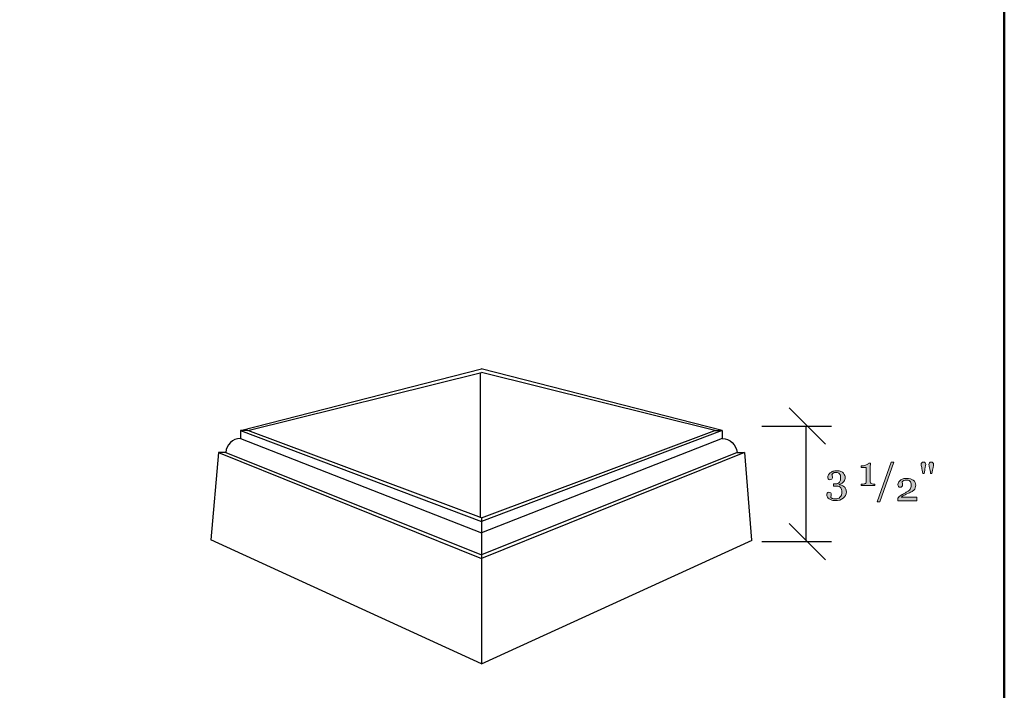
# Model space of a CAD drawing. Units: inches. Extents: x 0.2 to 8.3, y 0.2 to 10.8.
# Drawn here: x 4.7 to 8.3, y 5.7 to 8.2 of the extents above; entities that cross this region are included whole.
import ezdxf

# ---------------------------------------------------------------- set-up
doc = ezdxf.new("R2010")
doc.units = ezdxf.units.IN
doc.header["$MEASUREMENT"] = 0
doc.layers.add('Layer 1', color=7, linetype='Continuous')

# ---------------------------------------------------------------- blocks, each defined once
blk = doc.blocks.new('block 34')
at = {"layer": 'Layer 1', "true_color": 0xff0000}
h = blk.add_hatch(color=1, dxfattribs=at)
h.dxf.hatch_style = 2
edge = h.paths.add_edge_path()
edge.add_spline(control_points=[(7.8298, 6.4533), (7.8298, 6.4533), (7.7795, 6.4533), (7.7795, 6.4533), (7.7795, 6.4533), (7.7795, 6.4586), (7.7795, 6.4586), (7.781, 6.4587), (7.7833, 6.4589), (7.7865, 6.4592), (7.7897, 6.4595), (7.7918, 6.4599), (7.793, 6.4602), (7.7946, 6.4607), (7.7957, 6.4615), (7.7966, 6.4626), (7.7974, 6.4637), (7.7978, 6.4654), (7.7978, 6.4677), (7.7978, 6.4677), (7.7978, 6.52), (7.7978, 6.52), (7.7978, 6.52), (7.7792, 6.52), (7.7792, 6.52), (7.7792, 6.52), (7.7792, 6.5263), (7.7792, 6.5263), (7.7792, 6.5263), (7.7833, 6.5263), (7.7833, 6.5263), (7.7887, 6.5263), (7.7935, 6.5273), (7.7978, 6.5293), (7.802, 6.5313), (7.8051, 6.5334), (7.8069, 6.5357), (7.8069, 6.5357), (7.8131, 6.5357), (7.8131, 6.5357), (7.8129, 6.5325), (7.8128, 6.5287), (7.8126, 6.5244), (7.8125, 6.52), (7.8124, 6.5161), (7.8124, 6.5127), (7.8124, 6.5127), (7.8124, 6.4685), (7.8124, 6.4685), (7.8124, 6.4667), (7.8128, 6.4652), (7.8136, 6.4638), (7.8143, 6.4624), (7.8155, 6.4614), (7.8169, 6.4608), (7.8182, 6.4602), (7.8203, 6.4598), (7.8232, 6.4593), (7.8262, 6.4589), (7.8284, 6.4586), (7.8298, 6.4586), (7.8298, 6.4586), (7.8298, 6.4533), (7.8298, 6.4533)], knot_values=[0, 0, 0, 0, 1, 1, 1, 2, 2, 2, 3, 3, 3, 4, 4, 4, 5, 5, 5, 6, 6, 6, 7, 7, 7, 8, 8, 8, 9, 9, 9, 10, 10, 10, 11, 11, 11, 12, 12, 12, 13, 13, 13, 14, 14, 14, 15, 15, 15, 16, 16, 16, 17, 17, 17, 18, 18, 18, 19, 19, 19, 20, 20, 20, 21, 21, 21, 21], degree=3, periodic=1)
h = blk.add_hatch(color=1, dxfattribs=at)
h.dxf.hatch_style = 2
h.paths.add_polyline_path([(7.8991, 6.5391), (7.8476, 6.3939), (7.8378, 6.3939), (7.8892, 6.5391)])
h = blk.add_hatch(color=1, dxfattribs=at)
h.dxf.hatch_style = 2
edge = h.paths.add_edge_path()
edge.add_spline(control_points=[(8.0158, 6.5313), (8.0158, 6.5293), (8.0152, 6.5254), (8.0139, 6.5198), (8.0126, 6.5141), (8.0111, 6.5067), (8.0095, 6.4977), (8.0095, 6.4977), (8.005, 6.4977), (8.005, 6.4977), (8.0036, 6.5062), (8.0023, 6.5134), (8.001, 6.5194), (7.9997, 6.5254), (7.999, 6.5293), (7.999, 6.5313), (7.999, 6.5335), (7.9997, 6.5355), (8.0011, 6.5372), (8.0025, 6.5388), (8.0046, 6.5396), (8.0074, 6.5396), (8.0101, 6.5396), (8.0122, 6.5388), (8.0136, 6.5372), (8.0151, 6.5355), (8.0158, 6.5335), (8.0158, 6.5313)], knot_values=[0, 0, 0, 0, 1, 1, 1, 2, 2, 2, 3, 3, 3, 4, 4, 4, 5, 5, 5, 6, 6, 6, 7, 7, 7, 8, 8, 8, 9, 9, 9, 9], degree=3, periodic=1)
edge = h.paths.add_edge_path()
edge.add_spline(control_points=[(8.0443, 6.5313), (8.0443, 6.5293), (8.0437, 6.5254), (8.0424, 6.5198), (8.0411, 6.5141), (8.0396, 6.5067), (8.038, 6.4977), (8.038, 6.4977), (8.0334, 6.4977), (8.0334, 6.4977), (8.0323, 6.5051), (8.031, 6.5121), (8.0296, 6.5187), (8.0282, 6.5254), (8.0274, 6.5296), (8.0274, 6.5313), (8.0274, 6.5335), (8.0281, 6.5355), (8.0295, 6.5372), (8.0309, 6.5388), (8.033, 6.5396), (8.0359, 6.5396), (8.0386, 6.5396), (8.0407, 6.5388), (8.0421, 6.5372), (8.0436, 6.5355), (8.0443, 6.5335), (8.0443, 6.5313)], knot_values=[0, 0, 0, 0, 1, 1, 1, 2, 2, 2, 3, 3, 3, 4, 4, 4, 5, 5, 5, 6, 6, 6, 7, 7, 7, 8, 8, 8, 9, 9, 9, 9], degree=3, periodic=1)
h = blk.add_hatch(color=1, dxfattribs=at)
h.dxf.hatch_style = 2
edge = h.paths.add_edge_path()
edge.add_spline(control_points=[(7.6846, 6.3983), (7.68, 6.3983), (7.6757, 6.3988), (7.6718, 6.4), (7.6679, 6.4012), (7.6646, 6.4028), (7.6618, 6.4047), (7.659, 6.4067), (7.6569, 6.409), (7.6554, 6.4116), (7.6538, 6.4142), (7.6531, 6.4169), (7.6531, 6.4196), (7.6531, 6.422), (7.6537, 6.4242), (7.6549, 6.4262), (7.6561, 6.4282), (7.658, 6.4291), (7.6606, 6.4291), (7.6636, 6.4291), (7.6659, 6.4284), (7.6674, 6.4269), (7.669, 6.4255), (7.6698, 6.4238), (7.6698, 6.4219), (7.6698, 6.4203), (7.6695, 6.4183), (7.669, 6.4159), (7.6685, 6.4134), (7.6681, 6.4117), (7.6678, 6.4106), (7.6681, 6.4102), (7.6688, 6.4096), (7.6697, 6.4088), (7.6706, 6.4081), (7.6717, 6.4074), (7.6731, 6.4068), (7.6747, 6.4061), (7.6763, 6.4055), (7.6781, 6.405), (7.6798, 6.4046), (7.6823, 6.4044), (7.6855, 6.4044), (7.6885, 6.4044), (7.6914, 6.4049), (7.6941, 6.4059), (7.6969, 6.4069), (7.6993, 6.4084), (7.7014, 6.4106), (7.7036, 6.4129), (7.7053, 6.4156), (7.7065, 6.4187), (7.7077, 6.4217), (7.7084, 6.4257), (7.7084, 6.4307), (7.7084, 6.4334), (7.7081, 6.436), (7.7075, 6.4387), (7.7069, 6.4413), (7.7059, 6.4436), (7.7043, 6.4455), (7.7028, 6.4475), (7.7007, 6.449), (7.698, 6.4501), (7.6953, 6.4511), (7.6919, 6.4517), (7.6879, 6.4517), (7.6879, 6.4517), (7.6781, 6.4517), (7.6781, 6.4517), (7.6781, 6.4517), (7.6781, 6.4602), (7.6781, 6.4602), (7.6781, 6.4602), (7.6846, 6.4602), (7.6846, 6.4602), (7.6915, 6.4602), (7.6964, 6.4621), (7.6995, 6.4659), (7.7025, 6.4697), (7.704, 6.4754), (7.704, 6.483), (7.704, 6.4892), (7.7026, 6.4939), (7.6996, 6.4971), (7.6967, 6.5002), (7.6925, 6.5018), (7.6871, 6.5018), (7.6845, 6.5018), (7.6824, 6.5015), (7.6807, 6.5009), (7.6791, 6.5002), (7.6777, 6.4996), (7.6767, 6.499), (7.6754, 6.4983), (7.6744, 6.4976), (7.6736, 6.4967), (7.6728, 6.4959), (7.6722, 6.4953), (7.6718, 6.4949), (7.6721, 6.4933), (7.6726, 6.4913), (7.6731, 6.489), (7.6736, 6.4867), (7.6738, 6.4845), (7.6738, 6.4824), (7.6738, 6.4806), (7.673, 6.4789), (7.6715, 6.4774), (7.6699, 6.476), (7.6676, 6.4752), (7.6646, 6.4752), (7.6619, 6.4752), (7.66, 6.4762), (7.6588, 6.4781), (7.6576, 6.48), (7.657, 6.4822), (7.657, 6.4846), (7.657, 6.4872), (7.6577, 6.4899), (7.6591, 6.4925), (7.6606, 6.4952), (7.6627, 6.4977), (7.6655, 6.5001), (7.6684, 6.5024), (7.6718, 6.5043), (7.6759, 6.5058), (7.68, 6.5072), (7.6847, 6.5079), (7.69, 6.5079), (7.6961, 6.5079), (7.7012, 6.507), (7.7052, 6.5052), (7.7092, 6.5034), (7.7123, 6.5012), (7.7146, 6.4986), (7.7169, 6.4961), (7.7184, 6.4934), (7.7192, 6.4906), (7.7201, 6.4878), (7.7205, 6.4854), (7.7205, 6.4834), (7.7205, 6.481), (7.7202, 6.4785), (7.7195, 6.476), (7.7188, 6.4734), (7.7176, 6.4711), (7.716, 6.469), (7.7143, 6.4666), (7.712, 6.4645), (7.7091, 6.4626), (7.7063, 6.4607), (7.7027, 6.4591), (7.6984, 6.4579), (7.6984, 6.4579), (7.6984, 6.4567), (7.6984, 6.4567), (7.7011, 6.4565), (7.7041, 6.4559), (7.7073, 6.4549), (7.7104, 6.4539), (7.7133, 6.4524), (7.7158, 6.4505), (7.7185, 6.4484), (7.7206, 6.4458), (7.7223, 6.4426), (7.724, 6.4394), (7.7248, 6.4353), (7.7248, 6.4304), (7.7248, 6.4209), (7.721, 6.4131), (7.7134, 6.4072), (7.7057, 6.4012), (7.6961, 6.3983), (7.6846, 6.3983)], knot_values=[0, 0, 0, 0, 1, 1, 1, 2, 2, 2, 3, 3, 3, 4, 4, 4, 5, 5, 5, 6, 6, 6, 7, 7, 7, 8, 8, 8, 9, 9, 9, 10, 10, 10, 11, 11, 11, 12, 12, 12, 13, 13, 13, 14, 14, 14, 15, 15, 15, 16, 16, 16, 17, 17, 17, 18, 18, 18, 19, 19, 19, 20, 20, 20, 21, 21, 21, 22, 22, 22, 23, 23, 23, 24, 24, 24, 25, 25, 25, 26, 26, 26, 27, 27, 27, 28, 28, 28, 29, 29, 29, 30, 30, 30, 31, 31, 31, 32, 32, 32, 33, 33, 33, 34, 34, 34, 35, 35, 35, 36, 36, 36, 37, 37, 37, 38, 38, 38, 39, 39, 39, 40, 40, 40, 41, 41, 41, 42, 42, 42, 43, 43, 43, 44, 44, 44, 45, 45, 45, 46, 46, 46, 47, 47, 47, 48, 48, 48, 49, 49, 49, 50, 50, 50, 51, 51, 51, 52, 52, 52, 53, 53, 53, 54, 54, 54, 55, 55, 55, 56, 56, 56, 57, 57, 57, 58, 58, 58, 58], degree=3, periodic=1)
h = blk.add_hatch(color=1, dxfattribs=at)
h.dxf.hatch_style = 2
edge = h.paths.add_edge_path()
edge.add_spline(control_points=[(7.983, 6.3977), (7.983, 6.3977), (7.9131, 6.3977), (7.9131, 6.3977), (7.9131, 6.3977), (7.9131, 6.4079), (7.9131, 6.4079), (7.9144, 6.4094), (7.9163, 6.4112), (7.9187, 6.4131), (7.9211, 6.415), (7.9239, 6.4171), (7.9272, 6.4193), (7.9292, 6.4207), (7.9316, 6.4221), (7.9343, 6.4237), (7.9371, 6.4253), (7.9403, 6.427), (7.9438, 6.4289), (7.9478, 6.431), (7.9508, 6.4329), (7.9529, 6.4344), (7.955, 6.436), (7.9569, 6.438), (7.9587, 6.4403), (7.9598, 6.4419), (7.9607, 6.4438), (7.9614, 6.4461), (7.9621, 6.4484), (7.9625, 6.4517), (7.9625, 6.456), (7.9625, 6.4622), (7.9608, 6.4667), (7.9575, 6.4697), (7.9541, 6.4726), (7.9499, 6.474), (7.9446, 6.474), (7.9414, 6.474), (7.9384, 6.4734), (7.9355, 6.4721), (7.9326, 6.4709), (7.9304, 6.4691), (7.929, 6.4669), (7.9293, 6.4653), (7.9298, 6.4634), (7.9303, 6.4612), (7.9308, 6.459), (7.9311, 6.4569), (7.9311, 6.4548), (7.9311, 6.4529), (7.9303, 6.4512), (7.9287, 6.4497), (7.9272, 6.4483), (7.9248, 6.4475), (7.9217, 6.4475), (7.9193, 6.4475), (7.9173, 6.4484), (7.916, 6.4501), (7.9146, 6.4518), (7.914, 6.4541), (7.914, 6.457), (7.914, 6.4597), (7.9147, 6.4624), (7.9162, 6.4651), (7.9177, 6.4678), (7.9199, 6.4703), (7.9226, 6.4726), (7.9254, 6.4748), (7.9288, 6.4767), (7.9328, 6.478), (7.9368, 6.4794), (7.9412, 6.4801), (7.9458, 6.4801), (7.956, 6.4801), (7.9641, 6.4779), (7.9701, 6.4733), (7.9761, 6.4688), (7.9791, 6.4627), (7.9791, 6.4551), (7.9791, 6.4515), (7.9786, 6.4482), (7.9775, 6.4452), (7.9764, 6.4422), (7.9747, 6.4396), (7.9723, 6.4373), (7.9697, 6.4348), (7.9666, 6.4326), (7.9631, 6.4308), (7.9595, 6.429), (7.9541, 6.4264), (7.9469, 6.4232), (7.9426, 6.4213), (7.9385, 6.4192), (7.9348, 6.4171), (7.9311, 6.415), (7.928, 6.413), (7.9256, 6.411), (7.9256, 6.411), (7.983, 6.411), (7.983, 6.411), (7.983, 6.411), (7.983, 6.3977), (7.983, 6.3977)], knot_values=[0, 0, 0, 0, 1, 1, 1, 2, 2, 2, 3, 3, 3, 4, 4, 4, 5, 5, 5, 6, 6, 6, 7, 7, 7, 8, 8, 8, 9, 9, 9, 10, 10, 10, 11, 11, 11, 12, 12, 12, 13, 13, 13, 14, 14, 14, 15, 15, 15, 16, 16, 16, 17, 17, 17, 18, 18, 18, 19, 19, 19, 20, 20, 20, 21, 21, 21, 22, 22, 22, 23, 23, 23, 24, 24, 24, 25, 25, 25, 26, 26, 26, 27, 27, 27, 28, 28, 28, 29, 29, 29, 30, 30, 30, 31, 31, 31, 32, 32, 32, 33, 33, 33, 34, 34, 34, 34], degree=3, periodic=1)
at = {"layer": 'Layer 1', "lineweight": 0}
blk.add_lwpolyline([(7.8991, 6.5391), (7.8476, 6.3939), (7.8378, 6.3939), (7.8892, 6.5391), (7.8991, 6.5391)], dxfattribs=at)
for points, knots in [([(7.8298, 6.4533), (7.8298, 6.4533), (7.7795, 6.4533), (7.7795, 6.4533), (7.7795, 6.4533), (7.7795, 6.4586), (7.7795, 6.4586), (7.781, 6.4587), (7.7833, 6.4589), (7.7865, 6.4592), (7.7897, 6.4595), (7.7918, 6.4599), (7.793, 6.4602), (7.7946, 6.4607), (7.7957, 6.4615), (7.7966, 6.4626), (7.7974, 6.4637), (7.7978, 6.4654), (7.7978, 6.4677), (7.7978, 6.4677), (7.7978, 6.52), (7.7978, 6.52), (7.7978, 6.52), (7.7792, 6.52), (7.7792, 6.52), (7.7792, 6.52), (7.7792, 6.5263), (7.7792, 6.5263), (7.7792, 6.5263), (7.7833, 6.5263), (7.7833, 6.5263), (7.7887, 6.5263), (7.7935, 6.5273), (7.7978, 6.5293), (7.802, 6.5313), (7.8051, 6.5334), (7.8069, 6.5357), (7.8069, 6.5357), (7.8131, 6.5357), (7.8131, 6.5357), (7.8129, 6.5325), (7.8128, 6.5287), (7.8126, 6.5244), (7.8125, 6.52), (7.8124, 6.5161), (7.8124, 6.5127), (7.8124, 6.5127), (7.8124, 6.4685), (7.8124, 6.4685), (7.8124, 6.4667), (7.8128, 6.4652), (7.8136, 6.4638), (7.8143, 6.4624), (7.8155, 6.4614), (7.8169, 6.4608), (7.8182, 6.4602), (7.8203, 6.4598), (7.8232, 6.4593), (7.8262, 6.4589), (7.8284, 6.4586), (7.8298, 6.4586), (7.8298, 6.4586), (7.8298, 6.4533), (7.8298, 6.4533)], [0, 0, 0, 0, 1, 1, 1, 2, 2, 2, 3, 3, 3, 4, 4, 4, 5, 5, 5, 6, 6, 6, 7, 7, 7, 8, 8, 8, 9, 9, 9, 10, 10, 10, 11, 11, 11, 12, 12, 12, 13, 13, 13, 14, 14, 14, 15, 15, 15, 16, 16, 16, 17, 17, 17, 18, 18, 18, 19, 19, 19, 20, 20, 20, 21, 21, 21, 21]), ([(8.0158, 6.5313), (8.0158, 6.5293), (8.0152, 6.5254), (8.0139, 6.5198), (8.0126, 6.5141), (8.0111, 6.5067), (8.0095, 6.4977), (8.0095, 6.4977), (8.005, 6.4977), (8.005, 6.4977), (8.0036, 6.5062), (8.0023, 6.5134), (8.001, 6.5194), (7.9997, 6.5254), (7.999, 6.5293), (7.999, 6.5313), (7.999, 6.5335), (7.9997, 6.5355), (8.0011, 6.5372), (8.0025, 6.5388), (8.0046, 6.5396), (8.0074, 6.5396), (8.0101, 6.5396), (8.0122, 6.5388), (8.0136, 6.5372), (8.0151, 6.5355), (8.0158, 6.5335), (8.0158, 6.5313)], [0, 0, 0, 0, 1, 1, 1, 2, 2, 2, 3, 3, 3, 4, 4, 4, 5, 5, 5, 6, 6, 6, 7, 7, 7, 8, 8, 8, 9, 9, 9, 9]), ([(8.0443, 6.5313), (8.0443, 6.5293), (8.0437, 6.5254), (8.0424, 6.5198), (8.0411, 6.5141), (8.0396, 6.5067), (8.038, 6.4977), (8.038, 6.4977), (8.0334, 6.4977), (8.0334, 6.4977), (8.0323, 6.5051), (8.031, 6.5121), (8.0296, 6.5187), (8.0282, 6.5254), (8.0274, 6.5296), (8.0274, 6.5313), (8.0274, 6.5335), (8.0281, 6.5355), (8.0295, 6.5372), (8.0309, 6.5388), (8.033, 6.5396), (8.0359, 6.5396), (8.0386, 6.5396), (8.0407, 6.5388), (8.0421, 6.5372), (8.0436, 6.5355), (8.0443, 6.5335), (8.0443, 6.5313)], [0, 0, 0, 0, 1, 1, 1, 2, 2, 2, 3, 3, 3, 4, 4, 4, 5, 5, 5, 6, 6, 6, 7, 7, 7, 8, 8, 8, 9, 9, 9, 9]), ([(7.6846, 6.3983), (7.68, 6.3983), (7.6757, 6.3988), (7.6718, 6.4), (7.6679, 6.4012), (7.6646, 6.4028), (7.6618, 6.4047), (7.659, 6.4067), (7.6569, 6.409), (7.6554, 6.4116), (7.6538, 6.4142), (7.6531, 6.4169), (7.6531, 6.4196), (7.6531, 6.422), (7.6537, 6.4242), (7.6549, 6.4262), (7.6561, 6.4282), (7.658, 6.4291), (7.6606, 6.4291), (7.6636, 6.4291), (7.6659, 6.4284), (7.6674, 6.4269), (7.669, 6.4255), (7.6698, 6.4238), (7.6698, 6.4219), (7.6698, 6.4203), (7.6695, 6.4183), (7.669, 6.4159), (7.6685, 6.4134), (7.6681, 6.4117), (7.6678, 6.4106), (7.6681, 6.4102), (7.6688, 6.4096), (7.6697, 6.4088), (7.6706, 6.4081), (7.6717, 6.4074), (7.6731, 6.4068), (7.6747, 6.4061), (7.6763, 6.4055), (7.6781, 6.405), (7.6798, 6.4046), (7.6823, 6.4044), (7.6855, 6.4044), (7.6885, 6.4044), (7.6914, 6.4049), (7.6941, 6.4059), (7.6969, 6.4069), (7.6993, 6.4084), (7.7014, 6.4106), (7.7036, 6.4129), (7.7053, 6.4156), (7.7065, 6.4187), (7.7077, 6.4217), (7.7084, 6.4257), (7.7084, 6.4307), (7.7084, 6.4334), (7.7081, 6.436), (7.7075, 6.4387), (7.7069, 6.4413), (7.7059, 6.4436), (7.7043, 6.4455), (7.7028, 6.4475), (7.7007, 6.449), (7.698, 6.4501), (7.6953, 6.4511), (7.6919, 6.4517), (7.6879, 6.4517), (7.6879, 6.4517), (7.6781, 6.4517), (7.6781, 6.4517), (7.6781, 6.4517), (7.6781, 6.4602), (7.6781, 6.4602), (7.6781, 6.4602), (7.6846, 6.4602), (7.6846, 6.4602), (7.6915, 6.4602), (7.6964, 6.4621), (7.6995, 6.4659), (7.7025, 6.4697), (7.704, 6.4754), (7.704, 6.483), (7.704, 6.4892), (7.7026, 6.4939), (7.6996, 6.4971), (7.6967, 6.5002), (7.6925, 6.5018), (7.6871, 6.5018), (7.6845, 6.5018), (7.6824, 6.5015), (7.6807, 6.5009), (7.6791, 6.5002), (7.6777, 6.4996), (7.6767, 6.499), (7.6754, 6.4983), (7.6744, 6.4976), (7.6736, 6.4967), (7.6728, 6.4959), (7.6722, 6.4953), (7.6718, 6.4949), (7.6721, 6.4933), (7.6726, 6.4913), (7.6731, 6.489), (7.6736, 6.4867), (7.6738, 6.4845), (7.6738, 6.4824), (7.6738, 6.4806), (7.673, 6.4789), (7.6715, 6.4774), (7.6699, 6.476), (7.6676, 6.4752), (7.6646, 6.4752), (7.6619, 6.4752), (7.66, 6.4762), (7.6588, 6.4781), (7.6576, 6.48), (7.657, 6.4822), (7.657, 6.4846), (7.657, 6.4872), (7.6577, 6.4899), (7.6591, 6.4925), (7.6606, 6.4952), (7.6627, 6.4977), (7.6655, 6.5001), (7.6684, 6.5024), (7.6718, 6.5043), (7.6759, 6.5058), (7.68, 6.5072), (7.6847, 6.5079), (7.69, 6.5079), (7.6961, 6.5079), (7.7012, 6.507), (7.7052, 6.5052), (7.7092, 6.5034), (7.7123, 6.5012), (7.7146, 6.4986), (7.7169, 6.4961), (7.7184, 6.4934), (7.7192, 6.4906), (7.7201, 6.4878), (7.7205, 6.4854), (7.7205, 6.4834), (7.7205, 6.481), (7.7202, 6.4785), (7.7195, 6.476), (7.7188, 6.4734), (7.7176, 6.4711), (7.716, 6.469), (7.7143, 6.4666), (7.712, 6.4645), (7.7091, 6.4626), (7.7063, 6.4607), (7.7027, 6.4591), (7.6984, 6.4579), (7.6984, 6.4579), (7.6984, 6.4567), (7.6984, 6.4567), (7.7011, 6.4565), (7.7041, 6.4559), (7.7073, 6.4549), (7.7104, 6.4539), (7.7133, 6.4524), (7.7158, 6.4505), (7.7185, 6.4484), (7.7206, 6.4458), (7.7223, 6.4426), (7.724, 6.4394), (7.7248, 6.4353), (7.7248, 6.4304), (7.7248, 6.4209), (7.721, 6.4131), (7.7134, 6.4072), (7.7057, 6.4012), (7.6961, 6.3983), (7.6846, 6.3983)], [0, 0, 0, 0, 1, 1, 1, 2, 2, 2, 3, 3, 3, 4, 4, 4, 5, 5, 5, 6, 6, 6, 7, 7, 7, 8, 8, 8, 9, 9, 9, 10, 10, 10, 11, 11, 11, 12, 12, 12, 13, 13, 13, 14, 14, 14, 15, 15, 15, 16, 16, 16, 17, 17, 17, 18, 18, 18, 19, 19, 19, 20, 20, 20, 21, 21, 21, 22, 22, 22, 23, 23, 23, 24, 24, 24, 25, 25, 25, 26, 26, 26, 27, 27, 27, 28, 28, 28, 29, 29, 29, 30, 30, 30, 31, 31, 31, 32, 32, 32, 33, 33, 33, 34, 34, 34, 35, 35, 35, 36, 36, 36, 37, 37, 37, 38, 38, 38, 39, 39, 39, 40, 40, 40, 41, 41, 41, 42, 42, 42, 43, 43, 43, 44, 44, 44, 45, 45, 45, 46, 46, 46, 47, 47, 47, 48, 48, 48, 49, 49, 49, 50, 50, 50, 51, 51, 51, 52, 52, 52, 53, 53, 53, 54, 54, 54, 55, 55, 55, 56, 56, 56, 57, 57, 57, 58, 58, 58, 58]), ([(7.983, 6.3977), (7.983, 6.3977), (7.9131, 6.3977), (7.9131, 6.3977), (7.9131, 6.3977), (7.9131, 6.4079), (7.9131, 6.4079), (7.9144, 6.4094), (7.9163, 6.4112), (7.9187, 6.4131), (7.9211, 6.415), (7.9239, 6.4171), (7.9272, 6.4193), (7.9292, 6.4207), (7.9316, 6.4221), (7.9343, 6.4237), (7.9371, 6.4253), (7.9403, 6.427), (7.9438, 6.4289), (7.9478, 6.431), (7.9508, 6.4329), (7.9529, 6.4344), (7.955, 6.436), (7.9569, 6.438), (7.9587, 6.4403), (7.9598, 6.4419), (7.9607, 6.4438), (7.9614, 6.4461), (7.9621, 6.4484), (7.9625, 6.4517), (7.9625, 6.456), (7.9625, 6.4622), (7.9608, 6.4667), (7.9575, 6.4697), (7.9541, 6.4726), (7.9499, 6.474), (7.9446, 6.474), (7.9414, 6.474), (7.9384, 6.4734), (7.9355, 6.4721), (7.9326, 6.4709), (7.9304, 6.4691), (7.929, 6.4669), (7.9293, 6.4653), (7.9298, 6.4634), (7.9303, 6.4612), (7.9308, 6.459), (7.9311, 6.4569), (7.9311, 6.4548), (7.9311, 6.4529), (7.9303, 6.4512), (7.9287, 6.4497), (7.9272, 6.4483), (7.9248, 6.4475), (7.9217, 6.4475), (7.9193, 6.4475), (7.9173, 6.4484), (7.916, 6.4501), (7.9146, 6.4518), (7.914, 6.4541), (7.914, 6.457), (7.914, 6.4597), (7.9147, 6.4624), (7.9162, 6.4651), (7.9177, 6.4678), (7.9199, 6.4703), (7.9226, 6.4726), (7.9254, 6.4748), (7.9288, 6.4767), (7.9328, 6.478), (7.9368, 6.4794), (7.9412, 6.4801), (7.9458, 6.4801), (7.956, 6.4801), (7.9641, 6.4779), (7.9701, 6.4733), (7.9761, 6.4688), (7.9791, 6.4627), (7.9791, 6.4551), (7.9791, 6.4515), (7.9786, 6.4482), (7.9775, 6.4452), (7.9764, 6.4422), (7.9747, 6.4396), (7.9723, 6.4373), (7.9697, 6.4348), (7.9666, 6.4326), (7.9631, 6.4308), (7.9595, 6.429), (7.9541, 6.4264), (7.9469, 6.4232), (7.9426, 6.4213), (7.9385, 6.4192), (7.9348, 6.4171), (7.9311, 6.415), (7.928, 6.413), (7.9256, 6.411), (7.9256, 6.411), (7.983, 6.411), (7.983, 6.411), (7.983, 6.411), (7.983, 6.3977), (7.983, 6.3977)], [0, 0, 0, 0, 1, 1, 1, 2, 2, 2, 3, 3, 3, 4, 4, 4, 5, 5, 5, 6, 6, 6, 7, 7, 7, 8, 8, 8, 9, 9, 9, 10, 10, 10, 11, 11, 11, 12, 12, 12, 13, 13, 13, 14, 14, 14, 15, 15, 15, 16, 16, 16, 17, 17, 17, 18, 18, 18, 19, 19, 19, 20, 20, 20, 21, 21, 21, 22, 22, 22, 23, 23, 23, 24, 24, 24, 25, 25, 25, 26, 26, 26, 27, 27, 27, 28, 28, 28, 29, 29, 29, 30, 30, 30, 31, 31, 31, 32, 32, 32, 33, 33, 33, 34, 34, 34, 34])]:
    blk.add_open_spline(points, degree=3, knots=knots, dxfattribs=at)
blk = doc.blocks.new('block 33')
at = {"layer": 'Layer 1', "color": 7, "lineweight": 25, "true_color": 0xffffff}
for points in [[(5.5049, 6.6551), (6.3883, 6.8817)], [(5.5316, 6.6551), (6.3883, 6.8684)], [(6.3849, 6.3351), (6.3849, 6.8684)], [(7.2699, 6.6551), (6.3866, 6.8817)], [(7.2433, 6.6551), (6.3883, 6.8684)], [(5.5316, 6.6551), (5.5049, 6.6551)], [(5.5049, 6.6551), (6.3883, 6.3217)], [(5.5049, 6.6551), (5.5049, 6.6267)], [(6.3883, 6.3351), (5.5316, 6.6551)], [(6.3883, 6.3351), (7.2433, 6.6551)], [(7.2699, 6.6551), (6.3883, 6.3217)], [(7.2433, 6.6551), (7.2699, 6.6551)], [(7.2699, 6.6551), (7.2699, 6.6267)], [(5.5049, 6.6267), (6.3883, 6.2801)], [(7.2699, 6.6267), (6.3883, 6.2801)], [(5.4249, 6.5751), (5.3971, 6.2551)], [(5.4516, 6.5751), (5.4249, 6.5751)], [(5.4249, 6.5751), (6.3883, 6.1867)], [(5.4516, 6.5751), (6.3883, 6.2001)], [(7.3249, 6.5751), (6.3883, 6.2001)], [(7.3516, 6.5751), (6.3883, 6.1867)], [(7.3249, 6.5751), (7.3516, 6.5751)], [(7.3516, 6.5751), (7.3777, 6.2534)], [(6.3883, 6.3351), (6.3883, 5.8001)], [(6.3883, 5.8001), (5.3971, 6.2551)], [(6.3883, 5.8001), (7.3794, 6.2534)]]:
    blk.add_lwpolyline(points, dxfattribs=at)
at = {"layer": 'Layer 1', "color": 1, "lineweight": 25, "true_color": 0xff0000}
for points in [[(7.6483, 6.6053), (7.5149, 6.7386)], [(7.4149, 6.6719), (7.6699, 6.6719)], [(7.5766, 6.6719), (7.5766, 6.2517)], [(7.6483, 6.1817), (7.5149, 6.3151)], [(7.4149, 6.2484), (7.6699, 6.2484)]]:
    blk.add_lwpolyline(points, dxfattribs=at)
at = {"layer": 'Layer 1', "color": 7, "lineweight": 25, "true_color": 0xffffff}
for points in [[(5.5049, 6.6267), (5.4766, 6.6251), (5.4533, 6.6034), (5.4516, 6.5751)], [(7.2699, 6.6267), (7.2983, 6.6251), (7.3216, 6.6034), (7.3249, 6.5751)]]:
    blk.add_open_spline(points, degree=3, dxfattribs=at)
at = {"layer": 'Layer 1'}
blk.add_blockref('block 34', (0, 0), dxfattribs=at)

msp = doc.modelspace()

# ---------------------------------------------------------------- linework, layer by layer
at = {"layer": 'Layer 1', "color": 7, "lineweight": 50, "true_color": 0xffffff}
msp.add_lwpolyline([(0.211, 0.2092), (8.3035, 0.2092), (8.3035, 10.7908), (0.211, 10.7908), (0.211, 0.2092)], dxfattribs=at)

# ---------------------------------------------------------------- block references
at = {"layer": 'Layer 1'}
msp.add_blockref('block 33', (0, 0), dxfattribs=at)

doc.saveas('drawing.dxf')
